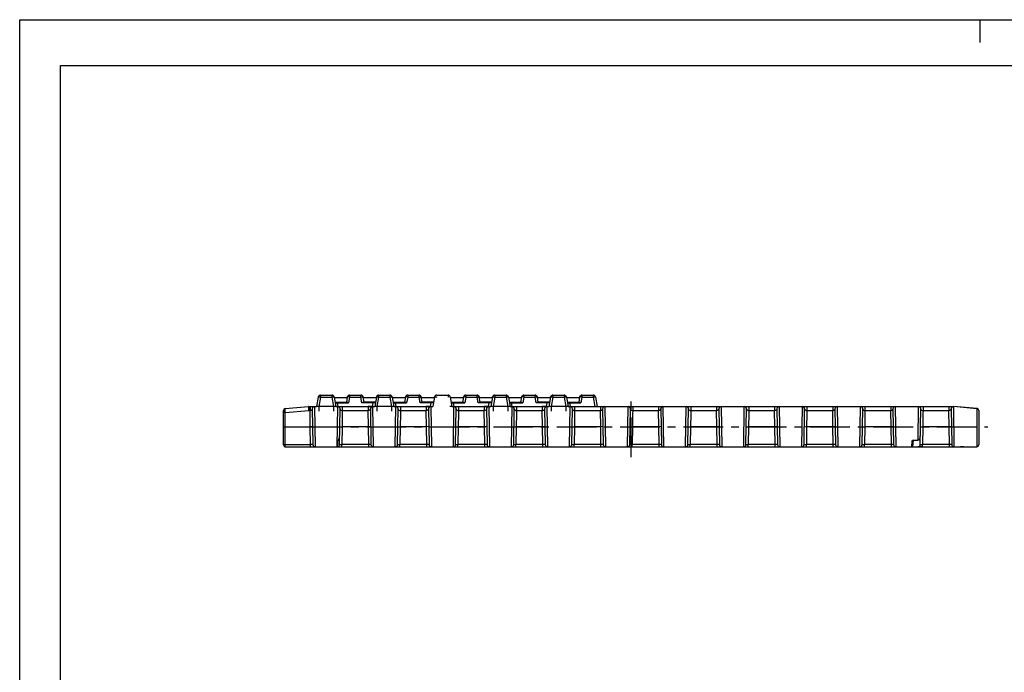
# Model space of a CAD drawing. Extents: x 0 to 420, y 0 to 297.
# Drawn here: x 0 to 215, y 154 to 297 of the extents above; entities that cross this region are included whole.
import ezdxf

# ---------------------------------------------------------------- set-up
doc = ezdxf.new("R2010")
doc.units = 0
doc.header["$LTSCALE"] = 23.1
doc.linetypes.add('CENTER', pattern=[0.6, 0.375, -0.075, 0.075, -0.075])
doc.layers.get('0').update_dxf_attribs({"linetype": 'CONTINUOUS'})
doc.layers.add('2_FEATURE', color=7, linetype='CONTINUOUS')
doc.layers.add('DEFAULT_1', color=7, linetype='CENTER')

msp = doc.modelspace()

# ---------------------------------------------------------------- linework, layer by layer
at = {"color": 7, "linetype": 'CONTINUOUS'}
for p, q in [((0, 0), (0, 297)), ((0, 297), (420, 297)), ((210, 297), (210, 292)), ((8.94, 10), (8.94, 287)), ((8.94, 287), (408.94, 287)), ((65.3, 214.44), (64.94, 212.35)), ((65.8, 214.85), (68.28, 214.85)), ((68.77, 214.44), (69.14, 212.35)), ((68.78, 214.35), (71.64, 214.35)), ((68.96, 213.35), (71.55, 213.35)), ((71.65, 214.44), (71.46, 213.35)), ((72.15, 214.85), (74.63, 214.85)), ((75.31, 213.35), (75.12, 214.44)), ((75.13, 214.35), (77.99, 214.35)), ((77.81, 213.35), (75.22, 213.35)), ((78, 214.44), (77.64, 212.35)), ((78.5, 214.85), (80.98, 214.85)), ((81.47, 214.44), (81.84, 212.35)), ((81.48, 214.35), (84.34, 214.35)), ((81.66, 213.35), (84.25, 213.35)), ((84.35, 214.44), (84.16, 213.35)), ((84.85, 214.85), (87.33, 214.85)), ((88.01, 213.35), (87.82, 214.44)), ((87.83, 214.35), (90.69, 214.35)), ((90.51, 213.35), (87.92, 213.35)), ((90.7, 214.44), (90.34, 212.35)), ((91.2, 214.85), (93.68, 214.85)), ((94.17, 214.44), (94.54, 212.35)), ((94.18, 214.35), (97.04, 214.35)), ((94.36, 213.35), (96.95, 213.35)), ((97.05, 214.44), (96.86, 213.35)), ((97.55, 214.85), (100.03, 214.85)), ((100.71, 213.35), (100.52, 214.44)), ((100.53, 214.35), (103.39, 214.35)), ((103.21, 213.35), (100.62, 213.35)), ((103.4, 214.44), (103.04, 212.35)), ((103.9, 214.85), (106.38, 214.85)), ((106.87, 214.44), (107.24, 212.35)), ((106.88, 214.35), (109.74, 214.35)), ((107.06, 213.35), (109.65, 213.35)), ((109.75, 214.44), (109.56, 213.35)), ((110.25, 214.85), (112.73, 214.85)), ((113.41, 213.35), (113.22, 214.44)), ((113.23, 214.35), (116.09, 214.35)), ((115.91, 213.35), (113.32, 213.35)), ((116.1, 214.44), (115.74, 212.35)), ((116.6, 214.85), (119.08, 214.85)), ((119.57, 214.44), (119.94, 212.35)), ((119.58, 214.35), (122.44, 214.35)), ((119.76, 213.35), (122.35, 213.35)), ((122.45, 214.44), (122.26, 213.35)), ((122.95, 214.85), (125.43, 214.85)), ((125.92, 214.44), (126.29, 212.35)), ((57.69, 203.95), (57.69, 211.51)), ((58.06, 211.9), (63.17, 212.35)), ((69.14, 212.35), (64.94, 212.35)), ((69.63, 212.35), (69.57, 212.35)), ((77.19, 212.35), (76.2, 212.35)), ((81.84, 212.35), (77.64, 212.35)), ((82.33, 212.35), (82.27, 212.35)), ((89.89, 212.35), (88.9, 212.35)), ((94.54, 212.35), (94.04, 212.35)), ((95.03, 212.35), (94.97, 212.35)), ((102.59, 212.35), (101.6, 212.35)), ((107.24, 212.35), (103.04, 212.35)), ((107.73, 212.35), (107.67, 212.35)), ((115.29, 212.35), (114.3, 212.35)), ((119.94, 212.35), (115.74, 212.35)), ((120.43, 212.35), (120.37, 212.35)), ((209.37, 211.9), (204.25, 212.35)), ((209.73, 211.51), (209.73, 203.95)), ((58.09, 203.55), (64.63, 203.55)), ((69.44, 203.55), (70.44, 203.55)), ((76.33, 203.55), (77.33, 203.55)), ((89.03, 203.55), (90.03, 203.55)), ((101.73, 203.55), (102.73, 203.55)), ((107.54, 203.55), (107.82, 203.55)), ((114.43, 203.55), (115.43, 203.55)), ((127.13, 203.55), (128.13, 203.55)), ((139.83, 203.55), (140.83, 203.55)), ((152.53, 203.55), (153.53, 203.55)), ((165.23, 203.55), (166.23, 203.55)), ((177.93, 203.55), (178.93, 203.55)), ((183.74, 203.55), (183.91, 203.55)), ((191.63, 203.55), (195.01, 203.55)), ((197.44, 203.55), (196.44, 203.55)), ((204.33, 203.55), (209.33, 203.55)), ((206.91, 203.56), (206.98, 203.55))]:
    msp.add_line(p, q, dxfattribs=at)
at = {"color": 9, "linetype": 'CONTINUOUS'}
for p, q in [((65.8, 214.44), (65.43, 212.35)), ((65.8, 214.85), (65.8, 214.44)), ((65.8, 214.44), (68.28, 214.44)), ((68.28, 214.85), (68.28, 214.44)), ((68.28, 214.44), (68.64, 212.35)), ((69.49, 213.35), (69.49, 213.15)), ((72.15, 214.44), (71.92, 213.15)), ((72.15, 214.85), (72.15, 214.44)), ((72.15, 214.44), (74.63, 214.44)), ((74.63, 214.44), (74.63, 214.85)), ((74.85, 213.15), (74.63, 214.44)), ((77.28, 213.15), (77.28, 213.35)), ((78.5, 214.44), (78.13, 212.35)), ((78.5, 214.85), (78.5, 214.44)), ((78.5, 214.44), (80.98, 214.44)), ((80.98, 214.85), (80.98, 214.44)), ((80.98, 214.44), (81.34, 212.35)), ((82.19, 213.35), (82.19, 213.15)), ((84.85, 214.44), (84.62, 213.15)), ((84.85, 214.85), (84.85, 214.44)), ((84.85, 214.44), (87.33, 214.44)), ((87.33, 214.44), (87.33, 214.85)), ((87.55, 213.15), (87.33, 214.44)), ((89.98, 213.15), (89.98, 213.35)), ((93.68, 214.85), (93.68, 214.44)), ((94.89, 213.35), (94.89, 213.15)), ((97.55, 214.44), (97.32, 213.15)), ((97.55, 214.85), (97.55, 214.44)), ((97.55, 214.44), (100.03, 214.44)), ((100.03, 214.44), (100.03, 214.85)), ((100.25, 213.15), (100.03, 214.44)), ((102.68, 213.15), (102.68, 213.35)), ((103.9, 214.44), (103.53, 212.35)), ((103.9, 214.85), (103.9, 214.44)), ((103.9, 214.44), (106.38, 214.44)), ((106.38, 214.85), (106.38, 214.44)), ((106.38, 214.44), (106.74, 212.35)), ((107.59, 213.35), (107.59, 213.15)), ((110.25, 214.44), (110.02, 213.15)), ((110.25, 214.85), (110.25, 214.44)), ((110.25, 214.44), (112.73, 214.44)), ((112.73, 214.44), (112.73, 214.85)), ((112.95, 213.15), (112.73, 214.44)), ((115.38, 213.15), (115.38, 213.35)), ((116.6, 214.44), (116.23, 212.35)), ((116.6, 214.85), (116.6, 214.44)), ((116.6, 214.44), (119.08, 214.44)), ((119.08, 214.85), (119.08, 214.44)), ((119.08, 214.44), (119.44, 212.35)), ((120.29, 213.35), (120.29, 213.15)), ((122.95, 214.44), (122.72, 213.15)), ((122.95, 214.85), (122.95, 214.44)), ((122.95, 214.44), (125.43, 214.44)), ((125.43, 214.85), (125.43, 214.44)), ((125.43, 214.44), (125.79, 212.35)), ((58.09, 211.08), (63.21, 211.49)), ((58.09, 203.55), (58.09, 211.08)), ((65.43, 212.35), (65.43, 211.35)), ((68.64, 212.35), (68.64, 211.35)), ((69.63, 212.35), (69.49, 213.15)), ((69.49, 213.15), (71.92, 213.15)), ((77.28, 213.15), (74.85, 213.15)), ((77.14, 212.35), (77.28, 213.15)), ((78.13, 212.35), (78.13, 211.35)), ((81.34, 212.35), (81.34, 211.35)), ((82.33, 212.35), (82.19, 213.15)), ((82.19, 213.15), (84.62, 213.15)), ((89.98, 213.15), (87.55, 213.15)), ((89.84, 212.35), (89.98, 213.15)), ((95.03, 212.35), (94.89, 213.15)), ((94.89, 213.15), (97.32, 213.15)), ((102.68, 213.15), (100.25, 213.15)), ((102.54, 212.35), (102.68, 213.15)), ((103.53, 212.35), (103.53, 211.35)), ((106.74, 212.35), (106.74, 211.35)), ((107.73, 212.35), (107.59, 213.15)), ((107.59, 213.15), (110.02, 213.15)), ((115.38, 213.15), (112.95, 213.15)), ((115.24, 212.35), (115.38, 213.15)), ((116.23, 212.35), (116.23, 211.35)), ((119.44, 212.35), (119.44, 211.35)), ((120.43, 212.35), (120.29, 213.15)), ((120.29, 213.15), (122.72, 213.15)), ((204.25, 212.35), (204.21, 212.35)), ((209.33, 211.85), (204.25, 212.35)), ((209.33, 211.85), (209.33, 203.55)), ((57.69, 207.95), (62.01, 207.95)), ((57.69, 204.05), (63.63, 204.05)), ((205.74, 203.55), (205.74, 203.59)), ((206.48, 203.55), (206.48, 203.59))]:
    msp.add_line(p, q, dxfattribs=at)
for points in [[(65.3, 214.44), (65.32, 214.46), (65.36, 214.47), (65.43, 214.47), (65.47, 214.47), (65.57, 214.47), (65.68, 214.46), (65.8, 214.44)], [(68.28, 214.44), (68.39, 214.46), (68.5, 214.47), (68.6, 214.47), (68.64, 214.47), (68.71, 214.47), (68.75, 214.46), (68.77, 214.44)], [(72.15, 214.44), (72.03, 214.46), (71.92, 214.47), (71.82, 214.47), (71.78, 214.47), (71.71, 214.47), (71.67, 214.46), (71.65, 214.44)], [(74.63, 214.44), (74.74, 214.46), (74.85, 214.47), (74.95, 214.47), (74.99, 214.47), (75.06, 214.47), (75.1, 214.46), (75.12, 214.44)], [(78, 214.44), (78.02, 214.46), (78.06, 214.47), (78.13, 214.47), (78.17, 214.47), (78.27, 214.47), (78.38, 214.46), (78.5, 214.44)], [(80.98, 214.44), (81.09, 214.46), (81.2, 214.47), (81.3, 214.47), (81.34, 214.47), (81.41, 214.47), (81.45, 214.46), (81.47, 214.44)], [(84.85, 214.44), (84.73, 214.46), (84.62, 214.47), (84.52, 214.47), (84.48, 214.47), (84.41, 214.47), (84.37, 214.46), (84.35, 214.44)], [(87.33, 214.44), (87.44, 214.46), (87.55, 214.47), (87.65, 214.47), (87.69, 214.47), (87.76, 214.47), (87.8, 214.46), (87.82, 214.44)], [(90.7, 214.44), (90.72, 214.46), (90.76, 214.47), (90.83, 214.47), (90.87, 214.47), (90.97, 214.47), (91.08, 214.46), (91.2, 214.44)], [(97.55, 214.44), (97.43, 214.46), (97.32, 214.47), (97.22, 214.47), (97.18, 214.47), (97.11, 214.47), (97.07, 214.46), (97.05, 214.44)], [(100.03, 214.44), (100.14, 214.46), (100.25, 214.47), (100.35, 214.47), (100.39, 214.47), (100.46, 214.47), (100.5, 214.46), (100.52, 214.44)], [(103.4, 214.44), (103.42, 214.46), (103.46, 214.47), (103.53, 214.47), (103.57, 214.47), (103.67, 214.47), (103.78, 214.46), (103.9, 214.44)], [(106.38, 214.44), (106.49, 214.46), (106.6, 214.47), (106.7, 214.47), (106.74, 214.47), (106.81, 214.47), (106.85, 214.46), (106.87, 214.44)], [(110.25, 214.44), (110.13, 214.46), (110.02, 214.47), (109.92, 214.47), (109.88, 214.47), (109.81, 214.47), (109.77, 214.46), (109.75, 214.44)], [(112.73, 214.44), (112.84, 214.46), (112.95, 214.47), (113.05, 214.47), (113.09, 214.47), (113.16, 214.47), (113.2, 214.46), (113.22, 214.44)], [(116.1, 214.44), (116.12, 214.46), (116.16, 214.47), (116.23, 214.47), (116.27, 214.47), (116.37, 214.47), (116.48, 214.46), (116.6, 214.44)], [(119.08, 214.44), (119.19, 214.46), (119.3, 214.47), (119.4, 214.47), (119.44, 214.47), (119.51, 214.47), (119.55, 214.46), (119.57, 214.44)], [(122.95, 214.44), (122.83, 214.46), (122.72, 214.47), (122.62, 214.47), (122.58, 214.47), (122.51, 214.47), (122.47, 214.46), (122.45, 214.44)], [(125.43, 214.44), (125.54, 214.46), (125.65, 214.47), (125.75, 214.47), (125.79, 214.47), (125.86, 214.47), (125.9, 214.46), (125.92, 214.44)], [(57.69, 211.34), (57.72, 211.24), (57.81, 211.16), (57.94, 211.1), (58.09, 211.08)], [(58.09, 211.08), (58.08, 211.23), (58.06, 211.4), (58.05, 211.57), (58.05, 211.65), (58.05, 211.78), (58.05, 211.87), (58.06, 211.9)], [(69, 213.15), (69, 213.15), (69.02, 213.16), (69.06, 213.16), (69.12, 213.16), (69.15, 213.16), (69.24, 213.16), (69.33, 213.16), (69.43, 213.15), (69.49, 213.15)], [(77.78, 213.15), (77.77, 213.15), (77.75, 213.16), (77.71, 213.16), (77.65, 213.16), (77.62, 213.16), (77.54, 213.16), (77.44, 213.16), (77.34, 213.15), (77.28, 213.15)], [(81.7, 213.15), (81.7, 213.15), (81.72, 213.16), (81.76, 213.16), (81.82, 213.16), (81.85, 213.16), (81.94, 213.16), (82.03, 213.16), (82.13, 213.15), (82.19, 213.15)], [(90.48, 213.15), (90.47, 213.15), (90.45, 213.16), (90.41, 213.16), (90.35, 213.16), (90.32, 213.16), (90.24, 213.16), (90.14, 213.16), (90.04, 213.15), (89.98, 213.15)], [(94.4, 213.15), (94.4, 213.15), (94.42, 213.16), (94.46, 213.16), (94.52, 213.16), (94.55, 213.16), (94.64, 213.16), (94.73, 213.16), (94.83, 213.15), (94.89, 213.15)], [(103.18, 213.15), (103.17, 213.15), (103.15, 213.16), (103.11, 213.16), (103.05, 213.16), (103.02, 213.16), (102.94, 213.16), (102.84, 213.16), (102.74, 213.15), (102.68, 213.15)], [(107.1, 213.15), (107.1, 213.15), (107.12, 213.16), (107.16, 213.16), (107.22, 213.16), (107.25, 213.16), (107.34, 213.16), (107.43, 213.16), (107.53, 213.15), (107.59, 213.15)], [(115.88, 213.15), (115.87, 213.15), (115.85, 213.16), (115.81, 213.16), (115.75, 213.16), (115.72, 213.16), (115.64, 213.16), (115.54, 213.16), (115.44, 213.15), (115.38, 213.15)], [(119.8, 213.15), (119.8, 213.15), (119.82, 213.16), (119.86, 213.16), (119.92, 213.16), (119.95, 213.16), (120.04, 213.16), (120.13, 213.16), (120.23, 213.15), (120.29, 213.15)], [(209.37, 211.9), (209.35, 211.9), (209.34, 211.88), (209.33, 211.85)], [(209.73, 211.49), (209.7, 211.63), (209.61, 211.74), (209.48, 211.82), (209.33, 211.85)]]:
    msp.add_lwpolyline(points, dxfattribs=at)
at = {"color": 7, "linetype": 'CONTINUOUS'}
for points in [[(71.55, 213.35), (71.6, 213.34), (71.68, 213.31), (71.72, 213.29), (71.81, 213.22), (71.92, 213.15)], [(74.85, 213.15), (74.96, 213.22), (75.05, 213.29), (75.1, 213.31), (75.17, 213.34), (75.22, 213.35)], [(84.25, 213.35), (84.3, 213.34), (84.38, 213.31), (84.42, 213.29), (84.51, 213.22), (84.62, 213.15)], [(87.55, 213.15), (87.66, 213.22), (87.75, 213.29), (87.8, 213.31), (87.87, 213.34), (87.92, 213.35)], [(96.95, 213.35), (97, 213.34), (97.08, 213.31), (97.12, 213.29), (97.21, 213.22), (97.32, 213.15)], [(100.25, 213.15), (100.36, 213.22), (100.45, 213.29), (100.5, 213.31), (100.57, 213.34), (100.62, 213.35)], [(109.65, 213.35), (109.7, 213.34), (109.78, 213.31), (109.82, 213.29), (109.91, 213.22), (110.02, 213.15)], [(112.95, 213.15), (113.06, 213.22), (113.15, 213.29), (113.2, 213.31), (113.27, 213.34), (113.32, 213.35)], [(122.35, 213.35), (122.4, 213.34), (122.48, 213.31), (122.52, 213.29), (122.61, 213.23), (122.72, 213.15)], [(205.24, 203.55), (205.33, 203.56), (205.49, 203.57), (205.74, 203.59), (206.02, 203.6), (206.31, 203.59), (206.58, 203.58), (206.91, 203.56)], [(205.25, 203.55), (205.37, 203.56), (205.57, 203.58), (205.83, 203.59), (206.11, 203.6), (206.39, 203.59), (206.65, 203.58), (206.85, 203.56), (206.98, 203.55)]]:
    msp.add_lwpolyline(points, dxfattribs=at)
for centre, radius, start, end in [((65.8, 214.35), 0.5, 90, 170), ((68.28, 214.35), 0.5, 10, 90), ((72.15, 214.35), 0.5, 90, 170), ((74.63, 214.35), 0.5, 10, 90), ((78.5, 214.35), 0.5, 90, 170), ((80.98, 214.35), 0.5, 10, 90), ((84.85, 214.35), 0.5, 90, 170), ((87.33, 214.35), 0.5, 10, 90), ((91.2, 214.35), 0.5, 90, 170), ((93.68, 214.35), 0.5, 10, 90), ((97.55, 214.35), 0.5, 90, 170), ((100.03, 214.35), 0.5, 10, 90), ((103.9, 214.35), 0.5, 90, 170), ((106.38, 214.35), 0.5, 10, 90), ((110.25, 214.35), 0.5, 90, 170), ((112.73, 214.35), 0.5, 10, 90), ((116.6, 214.35), 0.5, 90, 170), ((119.08, 214.35), 0.5, 10, 90), ((122.95, 214.35), 0.5, 90, 170), ((125.43, 214.35), 0.5, 10, 90), ((58.09, 211.51), 0.4, 95, 180), ((209.33, 211.51), 0.4, 0, 85), ((58.09, 203.95), 0.4, 180, 270), ((69.44, 204.05), 0.5, 270, 277.9653), ((183.91, 204.05), 0.5, 259.475, 270), ((209.33, 203.95), 0.4, 270, 360)]:
    msp.add_arc(centre, radius, start, end, dxfattribs=at)
at = {"layer": '2_FEATURE', "color": 9, "linetype": 'CONTINUOUS'}
for p, q in [((63.21, 212.35), (63.21, 211.49)), ((63.21, 211.49), (63.5, 211.49)), ((63.5, 212.35), (63.5, 211.49)), ((63.56, 207.95), (63.5, 211.49)), ((64.49, 212.35), (64.63, 203.55)), ((69.44, 203.55), (69.57, 212.35)), ((70.56, 211.49), (70.55, 210.74)), ((70.56, 212.35), (70.56, 211.63)), ((70.56, 211.63), (70.56, 211.49)), ((70.56, 211.49), (76.2, 211.49)), ((76.2, 212.35), (76.2, 211.49)), ((76.26, 207.95), (76.2, 211.49)), ((77.19, 212.35), (77.33, 203.55)), ((82.14, 203.55), (82.27, 212.35)), ((83.26, 211.49), (83.25, 210.74)), ((83.26, 212.35), (83.26, 211.63)), ((83.26, 211.63), (83.26, 211.49)), ((83.26, 211.49), (88.9, 211.49)), ((88.9, 212.35), (88.9, 211.49)), ((88.96, 207.95), (88.9, 211.49)), ((89.89, 212.35), (90.03, 203.55)), ((94.84, 203.55), (94.97, 212.35)), ((95.96, 211.49), (95.95, 210.74)), ((95.96, 212.35), (95.96, 211.63)), ((95.96, 211.63), (95.96, 211.49)), ((95.96, 211.49), (101.6, 211.49)), ((101.6, 212.35), (101.6, 211.49)), ((101.66, 207.95), (101.6, 211.49)), ((102.59, 212.35), (102.73, 203.55)), ((107.54, 203.55), (107.67, 212.35)), ((108.66, 211.49), (108.65, 210.74)), ((108.66, 212.35), (108.66, 211.63)), ((108.66, 211.63), (108.66, 211.49)), ((108.66, 211.49), (114.3, 211.49)), ((114.3, 212.35), (114.3, 211.49)), ((114.36, 207.95), (114.3, 211.49)), ((115.29, 212.35), (115.43, 203.55)), ((120.24, 203.55), (120.37, 212.35)), ((121.36, 211.49), (121.35, 210.74)), ((121.36, 212.35), (121.36, 211.63)), ((121.36, 211.63), (121.36, 211.49)), ((121.36, 211.49), (127, 211.49)), ((127, 212.35), (127, 211.49)), ((127.06, 207.95), (127, 211.49)), ((127.99, 212.35), (128.13, 203.55)), ((132.94, 203.55), (133.07, 212.35)), ((134.06, 211.49), (134.05, 210.74)), ((134.06, 212.35), (134.06, 211.63)), ((134.06, 211.63), (134.06, 211.49)), ((134.06, 211.49), (139.7, 211.49)), ((139.7, 212.35), (139.7, 211.49)), ((139.76, 207.95), (139.7, 211.49)), ((140.69, 212.35), (140.83, 203.55)), ((145.64, 203.55), (145.77, 212.35)), ((146.76, 211.49), (146.75, 210.74)), ((146.76, 212.35), (146.76, 211.63)), ((146.76, 211.63), (146.76, 211.49)), ((146.76, 211.49), (152.4, 211.49)), ((152.4, 212.35), (152.4, 211.49)), ((152.46, 207.95), (152.4, 211.49)), ((153.39, 212.35), (153.53, 203.55)), ((158.34, 203.55), (158.47, 212.35)), ((159.46, 211.49), (159.45, 210.74)), ((159.46, 212.35), (159.46, 211.63)), ((159.46, 211.63), (159.46, 211.49)), ((159.46, 211.49), (165.1, 211.49)), ((165.1, 212.35), (165.1, 211.49)), ((165.16, 207.95), (165.1, 211.49)), ((166.09, 212.35), (166.23, 203.55)), ((171.04, 203.55), (171.17, 212.35)), ((172.16, 211.49), (172.15, 210.74)), ((172.16, 212.35), (172.16, 211.63)), ((172.16, 211.63), (172.16, 211.49)), ((172.16, 211.49), (177.8, 211.49)), ((177.8, 212.35), (177.8, 211.49)), ((177.86, 207.95), (177.8, 211.49)), ((178.79, 212.35), (178.93, 203.55)), ((183.74, 203.55), (183.87, 212.35)), ((184.86, 211.49), (184.85, 210.74)), ((184.86, 212.35), (184.86, 211.63)), ((184.86, 211.63), (184.86, 211.49)), ((184.86, 211.49), (190.5, 211.49)), ((190.5, 212.35), (190.5, 211.49)), ((190.56, 207.95), (190.5, 211.49)), ((191.49, 212.35), (191.63, 203.55)), ((196.46, 205.04), (196.57, 212.35)), ((197.56, 211.49), (197.55, 210.74)), ((197.56, 212.35), (197.56, 211.63)), ((197.56, 211.63), (197.56, 211.49)), ((197.56, 211.49), (203.2, 211.49)), ((203.2, 212.35), (203.2, 211.49)), ((203.26, 207.95), (203.2, 211.49)), ((204.19, 212.35), (204.33, 203.55)), ((70.55, 210.74), (70.5, 207.95)), ((83.25, 210.74), (83.2, 207.95)), ((95.95, 210.74), (95.9, 207.95)), ((108.65, 210.74), (108.6, 207.95)), ((121.35, 210.74), (121.3, 207.95)), ((134.05, 210.74), (134, 207.95)), ((146.75, 210.74), (146.7, 207.95)), ((159.45, 210.74), (159.4, 207.95)), ((172.15, 210.74), (172.1, 207.95)), ((184.85, 210.74), (184.8, 207.95)), ((197.55, 210.74), (197.5, 207.95)), ((64.06, 207.96), (63.56, 207.95)), ((63.63, 204.05), (63.56, 207.95)), ((70, 207.96), (70.5, 207.95)), ((70.5, 207.95), (70.44, 204.05)), ((76.26, 207.95), (70.5, 207.95)), ((76.76, 207.96), (76.26, 207.95)), ((76.33, 204.05), (76.26, 207.95)), ((82.7, 207.96), (83.2, 207.95)), ((83.2, 207.95), (83.14, 204.05)), ((88.96, 207.95), (83.2, 207.95)), ((89.46, 207.96), (88.96, 207.95)), ((89.03, 204.05), (88.96, 207.95)), ((95.4, 207.96), (95.9, 207.95)), ((95.9, 207.95), (95.84, 204.05)), ((101.66, 207.95), (95.9, 207.95)), ((102.16, 207.96), (101.66, 207.95)), ((101.73, 204.05), (101.66, 207.95)), ((108.1, 207.96), (108.6, 207.95)), ((108.6, 207.95), (108.54, 204.05)), ((114.36, 207.95), (108.6, 207.95)), ((114.86, 207.96), (114.36, 207.95)), ((114.43, 204.05), (114.36, 207.95)), ((120.8, 207.96), (121.3, 207.95)), ((121.3, 207.95), (121.24, 204.05)), ((127.06, 207.95), (121.3, 207.95)), ((127.56, 207.96), (127.06, 207.95)), ((127.13, 204.05), (127.06, 207.95)), ((133.5, 207.96), (134, 207.95)), ((134, 207.95), (133.94, 204.05)), ((139.76, 207.95), (134, 207.95)), ((140.26, 207.96), (139.76, 207.95)), ((139.83, 204.05), (139.76, 207.95)), ((146.2, 207.96), (146.7, 207.95)), ((146.7, 207.95), (146.64, 204.05)), ((152.46, 207.95), (146.7, 207.95)), ((152.96, 207.96), (152.46, 207.95)), ((152.53, 204.05), (152.46, 207.95)), ((158.9, 207.96), (159.4, 207.95)), ((159.4, 207.95), (159.34, 204.05)), ((165.16, 207.95), (159.4, 207.95)), ((165.66, 207.96), (165.16, 207.95)), ((165.23, 204.05), (165.16, 207.95)), ((171.6, 207.96), (172.1, 207.95)), ((172.1, 207.95), (172.04, 204.05)), ((177.86, 207.95), (172.1, 207.95)), ((178.36, 207.96), (177.86, 207.95)), ((177.93, 204.05), (177.86, 207.95)), ((184.3, 207.96), (184.8, 207.95)), ((184.8, 207.95), (184.74, 204.05)), ((190.56, 207.95), (184.8, 207.95)), ((191.06, 207.96), (190.56, 207.95)), ((190.63, 204.05), (190.56, 207.95)), ((197, 207.96), (197.5, 207.95)), ((197.5, 207.95), (197.44, 204.05)), ((203.26, 207.95), (197.5, 207.95)), ((203.76, 207.96), (203.26, 207.95)), ((203.33, 204.05), (203.26, 207.95)), ((69.81, 205.26), (69.76, 203.67)), ((195.4, 205.04), (195.27, 203.55)), ((63.63, 203.55), (63.63, 204.05)), ((64.13, 204.04), (63.63, 204.05)), ((69.94, 204.04), (70.44, 204.05)), ((70.44, 203.55), (70.44, 204.05)), ((76.33, 204.05), (70.44, 204.05)), ((76.33, 203.55), (76.33, 204.05)), ((76.83, 204.04), (76.33, 204.05)), ((82.64, 204.04), (83.14, 204.05)), ((83.14, 203.55), (83.14, 204.05)), ((89.03, 204.05), (83.14, 204.05)), ((89.03, 203.55), (89.03, 204.05)), ((89.53, 204.04), (89.03, 204.05)), ((95.34, 204.04), (95.84, 204.05)), ((95.84, 203.55), (95.84, 204.05)), ((101.73, 204.05), (95.84, 204.05)), ((101.73, 203.55), (101.73, 204.05)), ((102.23, 204.04), (101.73, 204.05)), ((108.04, 204.04), (108.54, 204.05)), ((108.54, 203.55), (108.54, 204.05)), ((114.43, 204.05), (108.54, 204.05)), ((114.43, 203.55), (114.43, 204.05)), ((114.93, 204.04), (114.43, 204.05)), ((120.74, 204.04), (121.24, 204.05)), ((121.24, 203.55), (121.24, 204.05)), ((127.13, 204.05), (121.24, 204.05)), ((127.13, 203.55), (127.13, 204.05)), ((127.63, 204.04), (127.13, 204.05)), ((133.44, 204.04), (133.94, 204.05)), ((139.83, 204.05), (133.94, 204.05)), ((133.94, 203.55), (133.94, 204.05)), ((140.33, 204.04), (139.83, 204.05)), ((139.83, 203.55), (139.83, 204.05)), ((146.14, 204.04), (146.64, 204.05)), ((152.53, 204.05), (146.64, 204.05)), ((146.64, 203.55), (146.64, 204.05)), ((153.03, 204.04), (152.53, 204.05)), ((152.53, 203.55), (152.53, 204.05)), ((158.84, 204.04), (159.34, 204.05)), ((165.23, 204.05), (159.34, 204.05)), ((159.34, 203.55), (159.34, 204.05)), ((165.73, 204.04), (165.23, 204.05)), ((165.23, 203.55), (165.23, 204.05)), ((171.54, 204.04), (172.04, 204.05)), ((177.93, 204.05), (172.04, 204.05)), ((172.04, 203.55), (172.04, 204.05)), ((178.43, 204.04), (177.93, 204.05)), ((177.93, 203.55), (177.93, 204.05)), ((184.24, 204.04), (184.74, 204.05)), ((190.63, 204.05), (184.74, 204.05)), ((184.74, 203.55), (184.74, 204.05)), ((191.13, 204.04), (190.63, 204.05)), ((190.63, 203.55), (190.63, 204.05)), ((196.94, 204.04), (197.44, 204.05)), ((203.33, 204.05), (197.44, 204.05)), ((197.44, 203.55), (197.44, 204.05)), ((203.83, 204.04), (203.33, 204.05)), ((203.33, 203.55), (203.33, 204.05))]:
    msp.add_line(p, q, dxfattribs=at)
at = {"layer": '2_FEATURE', "color": 7, "linetype": 'CONTINUOUS'}
for p, q in [((63.21, 212.35), (64.94, 212.35)), ((63.99, 211.84), (64.13, 204.04)), ((69.14, 212.35), (77.64, 212.35)), ((69.94, 204.04), (70.07, 211.84)), ((76.69, 211.84), (76.83, 204.04)), ((81.84, 212.35), (90.34, 212.35)), ((82.64, 204.04), (82.77, 211.84)), ((89.39, 211.84), (89.53, 204.04)), ((94.54, 212.35), (103.04, 212.35)), ((95.34, 204.04), (95.47, 211.84)), ((102.09, 211.84), (102.23, 204.04)), ((107.24, 212.35), (115.74, 212.35)), ((108.04, 204.04), (108.17, 211.84)), ((114.79, 211.84), (114.93, 204.04)), ((119.94, 212.35), (204.21, 212.35)), ((120.74, 204.04), (120.87, 211.84)), ((127.49, 211.84), (127.63, 204.04)), ((133.44, 204.04), (133.57, 211.84)), ((140.19, 211.84), (140.33, 204.04)), ((146.14, 204.04), (146.27, 211.84)), ((152.89, 211.84), (153.03, 204.04)), ((158.84, 204.04), (158.97, 211.84)), ((165.59, 211.84), (165.73, 204.04)), ((171.54, 204.04), (171.67, 211.84)), ((178.29, 211.84), (178.43, 204.04)), ((184.24, 204.04), (184.37, 211.84)), ((190.99, 211.84), (191.13, 204.04)), ((196.94, 204.04), (197.07, 211.84)), ((203.69, 211.84), (203.83, 204.04)), ((69.51, 203.56), (69.54, 204.79)), ((195.12, 204.78), (195.01, 203.55)), ((195.4, 205.04), (196.46, 205.04)), ((58.09, 203.55), (191.63, 203.55)), ((195.01, 203.55), (204.33, 203.55))]:
    msp.add_line(p, q, dxfattribs=at)
at = {"layer": '2_FEATURE', "color": 9, "linetype": 'CONTINUOUS'}
for points in [[(63.17, 212.35), (63.16, 212.32), (63.15, 212.22), (63.15, 212.07), (63.16, 211.99), (63.17, 211.81), (63.19, 211.63), (63.21, 211.49)], [(63.99, 211.84), (63.98, 211.76), (63.95, 211.67), (63.89, 211.61), (63.81, 211.55), (63.72, 211.51), (63.61, 211.49), (63.5, 211.49)], [(70.07, 211.84), (70.08, 211.76), (70.11, 211.67), (70.17, 211.61), (70.25, 211.55), (70.35, 211.51), (70.45, 211.49), (70.56, 211.49)], [(76.69, 211.84), (76.68, 211.76), (76.65, 211.67), (76.59, 211.61), (76.51, 211.55), (76.42, 211.51), (76.31, 211.49), (76.2, 211.49)], [(82.77, 211.84), (82.78, 211.76), (82.81, 211.67), (82.87, 211.61), (82.95, 211.55), (83.05, 211.51), (83.15, 211.49), (83.26, 211.49)], [(89.39, 211.84), (89.38, 211.76), (89.35, 211.67), (89.29, 211.61), (89.21, 211.55), (89.12, 211.51), (89.01, 211.49), (88.9, 211.49)], [(95.47, 211.84), (95.48, 211.76), (95.51, 211.67), (95.57, 211.61), (95.65, 211.55), (95.75, 211.51), (95.85, 211.49), (95.96, 211.49)], [(102.09, 211.84), (102.08, 211.76), (102.05, 211.67), (101.99, 211.61), (101.91, 211.55), (101.82, 211.51), (101.71, 211.49), (101.6, 211.49)], [(108.17, 211.84), (108.18, 211.76), (108.21, 211.67), (108.27, 211.61), (108.35, 211.55), (108.45, 211.51), (108.55, 211.49), (108.66, 211.49)], [(114.79, 211.84), (114.78, 211.76), (114.75, 211.67), (114.69, 211.61), (114.61, 211.55), (114.52, 211.51), (114.41, 211.49), (114.3, 211.49)], [(120.87, 211.84), (120.88, 211.76), (120.91, 211.67), (120.97, 211.61), (121.05, 211.55), (121.15, 211.51), (121.25, 211.49), (121.36, 211.49)], [(127.49, 211.84), (127.48, 211.76), (127.45, 211.67), (127.39, 211.61), (127.31, 211.55), (127.22, 211.51), (127.11, 211.49), (127, 211.49)], [(133.57, 211.84), (133.58, 211.76), (133.61, 211.67), (133.67, 211.61), (133.75, 211.55), (133.85, 211.51), (133.95, 211.49), (134.06, 211.49)], [(140.19, 211.84), (140.18, 211.76), (140.15, 211.67), (140.09, 211.61), (140.01, 211.55), (139.92, 211.51), (139.81, 211.49), (139.7, 211.49)], [(146.27, 211.84), (146.28, 211.76), (146.31, 211.67), (146.37, 211.61), (146.45, 211.55), (146.55, 211.51), (146.65, 211.49), (146.76, 211.49)], [(152.89, 211.84), (152.88, 211.76), (152.85, 211.67), (152.79, 211.61), (152.71, 211.55), (152.62, 211.51), (152.51, 211.49), (152.4, 211.49)], [(158.97, 211.84), (158.98, 211.76), (159.01, 211.67), (159.07, 211.61), (159.15, 211.55), (159.25, 211.51), (159.35, 211.49), (159.46, 211.49)], [(165.59, 211.84), (165.58, 211.76), (165.55, 211.67), (165.49, 211.61), (165.41, 211.55), (165.32, 211.51), (165.21, 211.49), (165.1, 211.49)], [(171.67, 211.84), (171.68, 211.76), (171.71, 211.67), (171.77, 211.61), (171.85, 211.55), (171.95, 211.51), (172.05, 211.49), (172.16, 211.49)], [(178.29, 211.84), (178.28, 211.76), (178.25, 211.67), (178.19, 211.61), (178.11, 211.55), (178.02, 211.51), (177.91, 211.49), (177.8, 211.49)], [(184.37, 211.84), (184.38, 211.76), (184.41, 211.67), (184.47, 211.61), (184.55, 211.55), (184.65, 211.51), (184.75, 211.49), (184.86, 211.49)], [(190.99, 211.84), (190.98, 211.76), (190.95, 211.67), (190.89, 211.61), (190.81, 211.55), (190.72, 211.51), (190.61, 211.49), (190.5, 211.49)], [(197.07, 211.84), (197.08, 211.76), (197.11, 211.67), (197.17, 211.61), (197.25, 211.55), (197.35, 211.51), (197.45, 211.49), (197.56, 211.49)], [(203.69, 211.84), (203.68, 211.76), (203.65, 211.67), (203.59, 211.61), (203.51, 211.55), (203.42, 211.51), (203.31, 211.49), (203.2, 211.49)]]:
    msp.add_lwpolyline(points, dxfattribs=at)
at = {"layer": '2_FEATURE', "color": 7, "linetype": 'CONTINUOUS'}
for points in [[(69.54, 204.79), (69.58, 204.92), (69.67, 205.08), (69.81, 205.26)], [(69.81, 205.26), (69.9, 205.45), (69.93, 205.57), (69.97, 205.87)], [(195.12, 204.78), (195.16, 204.89), (195.23, 204.98), (195.31, 205.03), (195.4, 205.04)], [(196.46, 205.04), (196.6, 205.07), (196.73, 205.17), (196.85, 205.33), (196.93, 205.56), (196.97, 205.87)]]:
    msp.add_lwpolyline(points, dxfattribs=at)
for centre, start, end in [((63.21, 211.85), 90, 95), ((64.49, 211.85), 90, 180.9999), ((69.57, 211.85), 359, 90), ((77.19, 211.85), 90, 180.9999), ((82.27, 211.85), 359, 90), ((89.89, 211.85), 90, 180.9999), ((94.97, 211.85), 359, 90), ((102.59, 211.85), 90, 180.9999), ((107.67, 211.85), 359, 90), ((115.29, 211.85), 90, 180.9999), ((120.37, 211.85), 359, 90), ((127.99, 211.85), 90, 180.9999), ((133.07, 211.85), 359, 90), ((140.69, 211.85), 90, 180.9999), ((145.77, 211.85), 359, 90), ((153.39, 211.85), 90, 180.9999), ((158.47, 211.85), 359, 90), ((166.09, 211.85), 90, 180.9999), ((171.17, 211.85), 359, 90), ((178.79, 211.85), 90, 180.9999), ((183.87, 211.85), 359, 90), ((191.49, 211.85), 90, 180.9999), ((196.57, 211.85), 359, 90), ((204.19, 211.85), 90, 180.9999), ((204.21, 211.85), 85, 90), ((64.63, 204.05), 181, 270), ((69.44, 204.05), 270, 359), ((77.33, 204.05), 181, 270), ((82.14, 204.05), 270, 359), ((90.03, 204.05), 181, 270), ((94.84, 204.05), 270, 359), ((102.73, 204.05), 181, 270), ((107.54, 204.05), 270, 359), ((115.43, 204.05), 181, 270), ((120.24, 204.05), 270, 359), ((128.13, 204.05), 181, 270), ((132.94, 204.05), 270, 359), ((140.83, 204.05), 181, 270), ((145.64, 204.05), 270, 359), ((153.53, 204.05), 181, 270), ((158.34, 204.05), 270, 359), ((166.23, 204.05), 181, 270), ((171.04, 204.05), 270, 359), ((178.93, 204.05), 181, 270), ((183.74, 204.05), 270, 359), ((191.63, 204.05), 181, 270), ((196.44, 204.05), 270, 359), ((204.33, 204.05), 181, 270)]:
    msp.add_arc(centre, 0.5, start, end, dxfattribs=at)
at = {"layer": 'DEFAULT_1', "color": 2, "linetype": 'CENTER'}
for p, q in [((133.71, 201.32), (133.71, 214.35)), ((62.01, 207.95), (211.73, 207.95))]:
    msp.add_line(p, q, dxfattribs=at)

doc.saveas('drawing.dxf')
